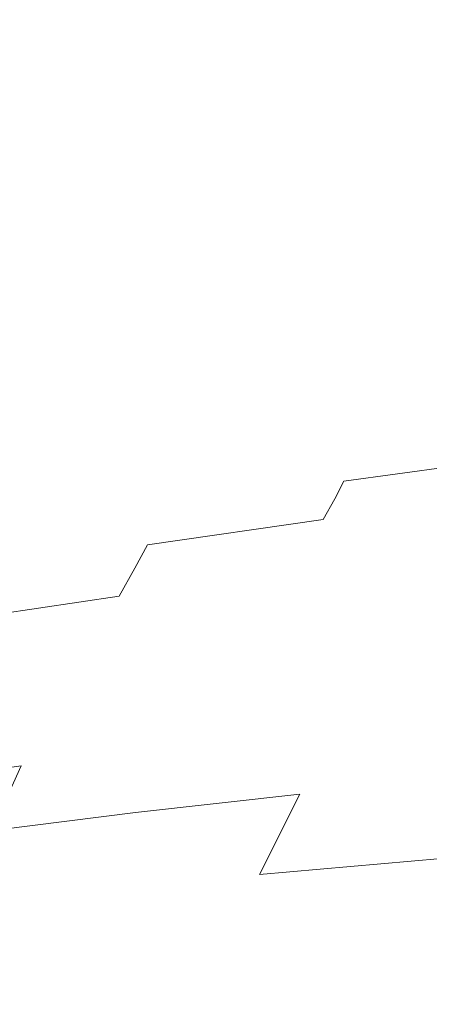
# Model space of a CAD drawing. Extents: x -315 to 315, y -400 to 0.
# Drawn here: x -262 to -231, y -154 to -80 of the extents above; entities that cross this region are included whole.
import ezdxf

# ---------------------------------------------------------------- set-up
doc = ezdxf.new("R2010")
doc.units = 0
doc.header["$MEASUREMENT"] = 0
doc.layers.add('CERAMIKA', color=254, linetype='Continuous')

msp = doc.modelspace()

# ---------------------------------------------------------------- linework, layer by layer
at = {"layer": 'CERAMIKA', "lineweight": 0}
for points, invisible_edges in [([(-235.81, -76.383, 114.873), (-235.81, -83.838, 114.796), (-220.616, -82.097, 114.79), (-220.616, -74.78, 114.869)], 15), ([(-223.947, -83.198), (-233.216, -83.644), (-233.089, -75.949), (-223.828, -75.527)], 15), ([(-233.216, -83.644), (-241.717, -84.049), (-241.587, -76.364), (-233.089, -75.949)], 15), ([(-256.665, -84.716), (-256.546, -77.164), (-249.377, -76.768), (-249.503, -84.405)], 15), ([(-235.81, -76.383, 114.873), (-249.732, -77.968, 114.877), (-249.732, -85.558, 114.803), (-235.81, -83.838, 114.796)], 15), ([(-249.503, -84.405), (-249.377, -76.768), (-241.587, -76.364), (-241.717, -84.049)], 15), ([(-263.29, -84.991), (-263.184, -77.551), (-256.546, -77.164), (-256.665, -84.716)], 15), ([(-249.732, -77.968, 114.877), (-262.275, -79.485, 114.881), (-262.275, -87.206, 114.809), (-249.732, -85.558, 114.803)], 15), ([(-235.81, -83.838, 114.796), (-235.81, -90.356, 114.695), (-220.616, -88.499, 114.685), (-220.616, -82.097, 114.79)], 15), ([(-233.3, -91.191), (-241.804, -91.58), (-241.717, -84.049), (-233.216, -83.644)], 15), ([(-224.026, -90.725), (-233.3, -91.191), (-233.216, -83.644), (-223.947, -83.198)], 15), ([(-256.744, -92.091), (-256.665, -84.716), (-249.503, -84.405), (-249.588, -91.876)], 15), ([(-235.81, -83.838, 114.796), (-249.732, -85.558, 114.803), (-249.732, -92.193, 114.704), (-235.81, -90.356, 114.695)], 15), ([(-249.588, -91.876), (-249.503, -84.405), (-241.717, -84.049), (-241.804, -91.58)], 15), ([(-263.36, -92.237), (-263.29, -84.991), (-256.665, -84.716), (-256.744, -92.091)], 15), ([(-249.732, -85.558, 114.803), (-262.275, -87.206, 114.809), (-262.275, -93.952, 114.713), (-249.732, -92.193, 114.704)], 15), ([(-235.81, -95.65, 114.564), (-220.616, -93.701, 114.551), (-220.616, -88.499, 114.685), (-235.81, -90.356, 114.695)], 15), ([(-235.81, -95.65, 114.564), (-235.81, -90.356, 114.695), (-249.732, -92.193, 114.704), (-249.732, -97.577, 114.577)], 15), ([(-233.3, -91.191), (-233.351, -98.426), (-241.855, -98.794), (-241.804, -91.58)], 15), ([(-224.026, -90.725), (-224.073, -97.943), (-233.351, -98.426), (-233.3, -91.191)], 15), ([(-256.744, -92.091), (-249.588, -91.876), (-249.639, -99.025), (-256.791, -99.138)], 15), ([(-249.588, -91.876), (-241.804, -91.58), (-241.855, -98.794), (-249.639, -99.025)], 15), ([(-263.36, -92.237), (-256.744, -92.091), (-256.791, -99.138), (-263.403, -99.147)], 15), ([(-249.732, -97.577, 114.577), (-249.732, -92.193, 114.704), (-262.275, -93.952, 114.713), (-262.275, -99.423, 114.59)], 15), ([(-235.817, -99.872, 114.398), (-220.625, -97.855, 114.379), (-220.616, -93.701, 114.551), (-235.81, -95.65, 114.564)], 15), ([(-235.817, -99.872, 114.398), (-235.81, -95.65, 114.564), (-249.732, -97.577, 114.577), (-249.738, -101.867, 114.418)], 15), ([(-249.738, -101.867, 114.418), (-249.732, -97.577, 114.577), (-262.275, -99.423, 114.59), (-262.28, -103.778, 114.437)], 15), ([(-235.839, -103.177, 114.193), (-220.65, -101.112, 114.165), (-220.625, -97.855, 114.379), (-235.817, -99.872, 114.398)], 15), ([(-224.073, -97.943), (-224.097, -104.69), (-233.377, -105.186), (-233.351, -98.426)], 15), ([(-233.351, -98.426), (-233.377, -105.186), (-241.881, -105.531), (-241.855, -98.794)], 15), ([(-263.403, -99.147), (-256.791, -99.138), (-256.815, -105.706), (-263.424, -105.58)], 15), ([(-256.791, -99.138), (-249.639, -99.025), (-249.664, -105.697), (-256.815, -105.706)], 15), ([(-249.639, -99.025), (-241.855, -98.794), (-241.881, -105.531), (-249.664, -105.697)], 15), ([(-235.839, -103.177, 114.193), (-235.817, -99.872, 114.398), (-249.738, -101.867, 114.418), (-249.756, -105.219, 114.222)], 15), ([(-235.882, -105.718, 113.943), (-220.7, -103.623, 113.902), (-220.65, -101.112, 114.165), (-235.839, -103.177, 114.193)], 15), ([(-249.756, -105.219, 114.222), (-249.738, -101.867, 114.418), (-262.28, -103.778, 114.437), (-262.294, -107.175, 114.25)], 15), ([(-235.882, -105.718, 113.943), (-235.839, -103.177, 114.193), (-249.756, -105.219, 114.222), (-249.792, -107.789, 113.986)], 15), ([(-235.882, -105.718, 113.943), (-235.955, -107.648, 113.643), (-220.783, -105.538, 113.582), (-220.7, -103.623, 113.902)], 15), ([(-224.097, -104.69), (-224.105, -110.8), (-233.385, -111.307), (-233.377, -105.186)], 15), ([(-249.792, -107.789, 113.986), (-249.756, -105.219, 114.222), (-262.294, -107.175, 114.25), (-262.323, -109.774, 114.027)], 15), ([(-233.377, -105.186), (-233.385, -111.307), (-241.89, -111.629), (-241.881, -105.531)], 15), ([(-263.424, -105.58), (-256.815, -105.706), (-256.823, -111.644), (-263.431, -111.392)], 15), ([(-256.815, -105.706), (-249.664, -105.697), (-249.673, -111.733), (-256.823, -111.644)], 15), ([(-235.882, -105.718, 113.943), (-249.792, -107.789, 113.986), (-249.852, -109.734, 113.705), (-235.955, -107.648, 113.643)], 15), ([(-249.664, -105.697), (-241.881, -105.531), (-241.89, -111.629), (-249.673, -111.733)], 15), ([(-235.955, -107.648, 113.643), (-236.063, -109.122, 113.287), (-220.908, -107.01, 113.201), (-220.783, -105.538, 113.582)], 15), ([(-235.955, -107.648, 113.643), (-249.852, -109.734, 113.705), (-249.942, -111.21, 113.375), (-236.063, -109.122, 113.287)], 15), ([(-236.063, -109.122, 113.287), (-236.215, -110.293, 112.87), (-221.084, -108.189, 112.75), (-220.908, -107.01, 113.201)], 15), ([(-249.792, -107.789, 113.986), (-262.323, -109.774, 114.027), (-262.37, -111.733, 113.765), (-249.852, -109.734, 113.705)], 15), ([(-236.215, -110.293, 112.87), (-236.417, -111.315, 112.387), (-221.317, -109.227, 112.224), (-221.084, -108.189, 112.75)], 15), ([(-236.063, -109.122, 113.287), (-249.942, -111.21, 113.375), (-250.068, -112.373, 112.992), (-236.215, -110.293, 112.87)], 15), ([(-249.852, -109.734, 113.705), (-262.37, -111.733, 113.765), (-262.441, -113.211, 113.46), (-249.942, -111.21, 113.375)], 15), ([(-236.677, -112.341, 111.833), (-221.618, -110.274, 111.617), (-221.317, -109.227, 112.224), (-236.417, -111.315, 112.387)], 15), ([(-236.215, -110.293, 112.87), (-250.068, -112.373, 112.992), (-250.236, -113.379, 112.552), (-236.417, -111.315, 112.387)], 15), ([(-237.035, -113.424, 111.141), (-222.031, -111.384, 110.853), (-221.618, -110.274, 111.617), (-236.677, -112.341, 111.833)], 15), ([(-263.431, -111.392), (-256.823, -111.644), (-256.823, -116.803), (-263.431, -116.44)], 15), ([(-249.942, -111.21, 113.375), (-262.441, -113.211, 113.46), (-262.54, -114.366, 113.11), (-250.068, -112.373, 112.992)], 15), ([(-236.677, -112.341, 111.833), (-236.417, -111.315, 112.387), (-250.236, -113.379, 112.552), (-250.451, -114.384, 112.051)], 15), ([(-233.385, -111.307), (-233.385, -116.627), (-241.89, -116.928), (-241.89, -111.629)], 15), ([(-237.531, -114.618, 110.245), (-222.603, -112.609, 109.856), (-222.031, -111.384, 110.853), (-237.035, -113.424, 111.141)], 15), ([(-224.105, -110.8), (-224.105, -116.112), (-233.385, -116.627), (-233.385, -111.307)], 15), ([(-256.823, -111.644), (-249.673, -111.733), (-249.673, -116.976), (-256.823, -116.803)], 15), ([(-249.673, -111.733), (-241.89, -111.629), (-241.89, -116.928), (-249.673, -116.976)], 15), ([(-250.068, -112.373, 112.992), (-262.54, -114.366, 113.11), (-262.673, -115.357, 112.712), (-250.236, -113.379, 112.552)], 15), ([(-237.035, -113.424, 111.141), (-236.677, -112.341, 111.833), (-250.451, -114.384, 112.051), (-250.748, -115.442, 111.431)], 15), ([(-238.204, -115.975, 109.081), (-223.38, -114.004, 108.554), (-222.603, -112.609, 109.856), (-237.531, -114.618, 110.245)], 3), ([(-250.451, -114.384, 112.051), (-250.236, -113.379, 112.552), (-262.673, -115.357, 112.712), (-262.843, -116.343, 112.262)], 15), ([(-237.531, -114.618, 110.245), (-237.035, -113.424, 111.141), (-250.748, -115.442, 111.431), (-251.159, -116.604, 110.637)], 15), ([(-250.748, -115.442, 111.431), (-250.451, -114.384, 112.051), (-262.843, -116.343, 112.262), (-263.077, -117.375, 111.713)], 15), ([(-238.204, -115.975, 109.081), (-239.094, -117.548, 107.582), (-224.408, -115.62, 106.869), (-223.38, -114.004, 108.554)], 15), ([(-238.204, -115.975, 109.081), (-237.531, -114.618, 110.245), (-251.159, -116.604, 110.637), (-251.717, -117.924, 109.612)], 15), ([(-251.159, -116.604, 110.637), (-250.748, -115.442, 111.431), (-263.077, -117.375, 111.713), (-263.402, -118.507, 111.016)], 15), ([(-239.094, -117.548, 107.582), (-240.242, -119.389, 105.682), (-225.733, -117.512, 104.728), (-224.408, -115.62, 106.869)], 15), ([(-251.717, -117.924, 109.612), (-251.159, -116.604, 110.637), (-263.402, -118.507, 111.016), (-263.842, -119.791, 110.125)], 15), ([(-263.431, -120.583), (-263.431, -116.44), (-256.823, -116.803), (-256.823, -121.032)], 15), ([(-238.204, -115.975, 109.081), (-251.717, -117.924, 109.612), (-252.456, -119.453, 108.299), (-239.094, -117.548, 107.582)], 3), ([(-233.385, -120.982), (-241.89, -121.267), (-241.89, -116.928), (-233.385, -116.627)], 15), ([(-224.105, -120.461), (-233.385, -120.982), (-233.385, -116.627), (-224.105, -116.112)], 15), ([(-256.823, -121.032), (-256.823, -116.803), (-249.673, -116.976), (-249.673, -121.272)], 15), ([(-249.673, -121.272), (-249.673, -116.976), (-241.89, -116.928), (-241.89, -121.267)], 15), ([(-251.717, -117.924, 109.612), (-263.842, -119.791, 110.125), (-264.425, -121.278, 108.99), (-252.456, -119.453, 108.299)], 15), ([(-239.094, -117.548, 107.582), (-252.456, -119.453, 108.299), (-253.407, -121.244, 106.641), (-240.242, -119.389, 105.682)], 13), ([(-240.242, -119.389, 105.682), (-241.687, -121.552, 103.315), (-227.401, -119.732, 102.054), (-225.733, -117.512, 104.728)], 15), ([(-252.456, -119.453, 108.299), (-264.425, -121.278, 108.99), (-265.176, -123.022, 107.565), (-253.407, -121.244, 106.641)], 15), ([(-240.242, -119.389, 105.682), (-253.407, -121.244, 106.641), (-254.606, -123.351, 104.581), (-241.687, -121.552, 103.315)], 13), ([(-241.687, -121.552, 103.315), (-243.469, -124.089, 100.416), (-229.458, -122.334, 98.774), (-227.401, -119.732, 102.054)], 15), ([(-263.431, -123.93), (-263.431, -120.583), (-256.823, -121.032), (-256.823, -124.444)], 15), ([(-256.823, -124.444), (-256.823, -121.032), (-249.673, -121.272), (-249.673, -124.734)], 15), ([(-233.385, -124.491), (-241.89, -124.762), (-241.89, -121.267), (-233.385, -120.982)], 15), ([(-224.105, -123.967), (-233.385, -124.491), (-233.385, -120.982), (-224.105, -120.461)], 15), ([(-231.951, -125.37, 94.812), (-216.829, -123.721, 92.797), (-214.065, -120.614, 97.204), (-229.458, -122.334, 98.774)], 15), ([(-253.407, -121.244, 106.641), (-265.176, -123.022, 107.565), (-266.122, -125.074, 105.8), (-254.606, -123.351, 104.581)], 11), ([(-241.687, -121.552, 103.315), (-254.606, -123.351, 104.581), (-256.083, -125.824, 102.063), (-243.469, -124.089, 100.416)], 15), ([(-249.673, -124.734), (-249.673, -121.272), (-241.89, -121.267), (-241.89, -124.762)], 15), ([(-245.628, -127.053, 96.918), (-231.951, -125.37, 94.812), (-229.458, -122.334, 98.774), (-243.469, -124.089, 100.416)], 15), ([(-254.606, -123.351, 104.581), (-266.122, -125.074, 105.8), (-267.288, -127.487, 103.649), (-256.083, -125.824, 102.063)], 13), ([(-263.431, -126.593), (-263.431, -123.93), (-256.823, -124.444), (-256.823, -127.154)], 15), ([(-245.628, -127.053, 96.918), (-243.469, -124.089, 100.416), (-256.083, -125.824, 102.063), (-257.873, -128.718, 99.031)], 15), ([(-234.761, -128.973, 90.353), (-219.946, -127.407, 87.834), (-216.829, -123.721, 92.797), (-231.951, -125.37, 94.812)], 15), ([(-224.105, -126.749), (-233.385, -127.274), (-233.385, -124.491), (-224.105, -123.967)], 15), ([(-256.823, -127.154), (-256.823, -124.444), (-249.673, -124.734), (-249.673, -127.481)], 15), ([(-249.673, -127.481), (-249.673, -124.734), (-241.89, -124.762), (-241.89, -127.534)], 15), ([(-233.385, -127.274), (-241.89, -127.534), (-241.89, -124.762), (-233.385, -124.491)], 15), ([(-248.062, -130.573, 92.984), (-234.761, -128.973, 90.353), (-231.951, -125.37, 94.812), (-245.628, -127.053, 96.918)], 15), ([(-257.873, -128.718, 99.031), (-256.083, -125.824, 102.063), (-267.288, -127.487, 103.649), (-268.701, -130.312, 101.064)], 15), ([(-263.431, -128.681), (-263.431, -126.593), (-256.823, -127.154), (-256.823, -129.275)], 15), ([(-248.062, -130.573, 92.984), (-245.628, -127.053, 96.918), (-257.873, -128.718, 99.031), (-259.892, -132.156, 95.623)], 15), ([(-256.823, -129.275), (-256.823, -127.154), (-249.673, -127.481), (-249.673, -129.628)], 15), ([(-224.105, -128.926), (-233.385, -129.449), (-233.385, -127.274), (-224.105, -126.749)], 15), ([(-249.673, -129.628), (-249.673, -127.481), (-241.89, -127.534), (-241.89, -129.699)], 15), ([(-233.385, -129.449), (-241.89, -129.699), (-241.89, -127.534), (-233.385, -127.274)], 15), ([(-237.772, -133.274, 85.58), (-223.286, -131.806, 82.52), (-219.946, -127.407, 87.834), (-234.761, -128.973, 90.353)], 15), ([(-259.892, -132.156, 95.623), (-257.873, -128.718, 99.031), (-268.701, -130.312, 101.064), (-270.294, -133.671, 98.162)], 15), ([(-263.431, -128.681), (-256.823, -129.275), (-256.823, -130.922), (-263.431, -130.307)], 15), ([(-256.823, -129.275), (-249.673, -129.628), (-249.673, -131.292), (-256.823, -130.922)], 15), ([(-250.671, -134.775, 88.776), (-237.772, -133.274, 85.58), (-234.761, -128.973, 90.353), (-248.062, -130.573, 92.984)], 15), ([(-224.105, -128.926), (-224.105, -130.618), (-233.385, -131.136), (-233.385, -129.449)], 15), ([(-249.673, -129.628), (-241.89, -129.699), (-241.89, -131.377), (-249.673, -131.292)], 15), ([(-233.385, -129.449), (-233.385, -131.136), (-241.89, -131.377), (-241.89, -129.699)], 15), ([(-263.431, -130.307), (-256.823, -130.922), (-256.823, -132.208), (-263.431, -131.579)], 15), ([(-250.671, -134.775, 88.776), (-248.062, -130.573, 92.984), (-259.892, -132.156, 95.623), (-262.055, -136.262, 91.98)], 15), ([(-224.105, -130.618), (-224.105, -131.945), (-233.385, -132.454), (-233.385, -131.136)], 15), ([(-263.431, -131.579), (-256.823, -132.208), (-256.823, -133.246), (-263.431, -132.61)], 15), ([(-256.823, -130.922), (-249.673, -131.292), (-249.673, -132.59), (-256.823, -132.208)], 15), ([(-249.673, -131.292), (-241.89, -131.377), (-241.89, -132.686), (-249.673, -132.59)], 15), ([(-233.385, -131.136), (-233.385, -132.454), (-241.89, -132.686), (-241.89, -131.377)], 15), ([(-262.055, -136.262, 91.98), (-259.892, -132.156, 95.623), (-270.294, -133.671, 98.162), (-272.001, -137.684, 95.063)], 11), ([(-256.823, -132.208), (-249.673, -132.59), (-249.673, -133.638), (-256.823, -133.246)], 15), ([(-240.867, -138.405, 80.679), (-226.719, -137.054, 77.062), (-223.286, -131.806, 82.52), (-237.772, -133.274, 85.58)], 15), ([(-224.105, -131.945), (-224.105, -133.025), (-233.385, -133.523), (-233.385, -132.454)], 15), ([(-263.431, -132.61), (-256.823, -133.246), (-256.823, -134.152), (-263.431, -133.509)], 15), ([(-249.673, -132.59), (-241.89, -132.686), (-241.89, -133.744), (-249.673, -133.638)], 15), ([(-233.385, -132.454), (-233.385, -133.523), (-241.89, -133.744), (-241.89, -132.686)], 15), ([(-224.105, -133.025), (-224.105, -133.978), (-233.385, -134.461), (-233.385, -133.523)], 15), ([(-263.431, -134.387), (-263.431, -133.509), (-256.823, -134.152), (-256.823, -135.039)], 15), ([(-256.823, -133.246), (-249.673, -133.638), (-249.673, -134.552), (-256.823, -134.152)], 15), ([(-253.351, -139.789, 84.457), (-240.867, -138.405, 80.679), (-237.772, -133.274, 85.58), (-250.671, -134.775, 88.776)], 15), ([(-249.673, -133.638), (-241.89, -133.744), (-241.89, -134.669), (-249.673, -134.552)], 15), ([(-233.385, -133.523), (-233.385, -134.461), (-241.89, -134.669), (-241.89, -133.744)], 15), ([(-263.431, -135.289), (-263.431, -134.387), (-256.823, -135.039), (-256.823, -135.951)], 15), ([(-256.823, -135.039), (-256.823, -134.152), (-249.673, -134.552), (-249.673, -135.449)], 15), ([(-249.673, -135.449), (-249.673, -134.552), (-241.89, -134.669), (-241.89, -135.579)], 15), ([(-233.385, -135.388), (-241.89, -135.579), (-241.89, -134.669), (-233.385, -134.461)], 15), ([(-224.105, -134.924), (-233.385, -135.388), (-233.385, -134.461), (-224.105, -133.978)], 15), ([(-253.351, -139.789, 84.457), (-250.671, -134.775, 88.776), (-262.055, -136.262, 91.98), (-264.279, -141.16, 88.243)], 11), ([(-263.431, -136.258), (-263.431, -135.289), (-256.823, -135.951), (-256.823, -136.933)], 15), ([(-256.823, -135.951), (-256.823, -135.039), (-249.673, -135.449), (-249.673, -136.375)], 15), ([(-224.105, -135.908), (-233.385, -136.349), (-233.385, -135.388), (-224.105, -134.924)], 15), ([(-256.823, -136.933), (-256.823, -135.951), (-249.673, -136.375), (-249.673, -137.373)], 15), ([(-249.673, -136.375), (-249.673, -135.449), (-241.89, -135.579), (-241.89, -136.521)], 15), ([(-233.385, -136.349), (-241.89, -136.521), (-241.89, -135.579), (-233.385, -135.388)], 15), ([(-224.105, -136.977), (-233.385, -137.391), (-233.385, -136.349), (-224.105, -135.908)], 15), ([(-264.279, -141.16, 88.243), (-262.055, -136.262, 91.98), (-272.001, -137.684, 95.063), (-273.756, -142.471, 91.884)], 13), ([(-263.431, -137.34), (-263.431, -136.258), (-256.823, -136.933), (-256.823, -138.03)], 15), ([(-249.673, -137.373), (-249.673, -136.375), (-241.89, -136.521), (-241.89, -137.539)], 15), ([(-233.385, -137.391), (-241.89, -137.539), (-241.89, -136.521), (-233.385, -136.349)], 15), ([(-263.431, -137.34), (-256.823, -138.03), (-256.823, -139.287), (-263.431, -138.577)], 15), ([(-256.823, -138.03), (-256.823, -136.933), (-249.673, -137.373), (-249.673, -138.489)], 15), ([(-249.673, -138.489), (-249.673, -137.373), (-241.89, -137.539), (-241.89, -138.679)], 15), ([(-240.867, -138.405, 80.679), (-243.929, -144.499, 75.834), (-230.115, -143.287, 71.666), (-226.719, -137.054, 77.062)], 13), ([(-233.385, -138.559), (-241.89, -138.679), (-241.89, -137.539), (-233.385, -137.391)], 15), ([(-224.105, -138.177), (-233.385, -138.559), (-233.385, -137.391), (-224.105, -136.977)], 15), ([(-256.823, -138.03), (-249.673, -138.489), (-249.673, -139.769), (-256.823, -139.287)], 15), ([(-224.105, -138.177), (-224.105, -139.554), (-233.385, -139.9), (-233.385, -138.559)], 15), ([(-263.431, -138.577), (-256.823, -139.287), (-256.823, -140.748), (-263.431, -140.015)], 15), ([(-253.351, -139.789, 84.457), (-256.004, -145.742, 80.187), (-243.929, -144.499, 75.834), (-240.867, -138.405, 80.679)], 3), ([(-249.673, -138.489), (-241.89, -138.679), (-241.89, -139.986), (-249.673, -139.769)], 15), ([(-233.385, -138.559), (-233.385, -139.9), (-241.89, -139.986), (-241.89, -138.679)], 15), ([(-253.351, -139.789, 84.457), (-264.279, -141.16, 88.243), (-266.478, -146.974, 84.55), (-256.004, -145.742, 80.187)], 14), ([(-256.823, -139.287), (-249.673, -139.769), (-249.673, -141.257), (-256.823, -140.748)], 15), ([(-249.673, -139.769), (-241.89, -139.986), (-241.89, -141.507), (-249.673, -141.257)], 15), ([(-224.105, -139.554), (-224.105, -141.155), (-233.385, -141.458), (-233.385, -139.9)], 15), ([(-263.431, -140.015), (-256.823, -140.748), (-256.823, -142.458), (-263.431, -141.698)], 15), ([(-233.385, -139.9), (-233.385, -141.458), (-241.89, -141.507), (-241.89, -139.986)], 15), ([(-256.823, -140.748), (-249.673, -141.257), (-249.673, -142.999), (-256.823, -142.458)], 15), ([(-249.673, -141.257), (-241.89, -141.507), (-241.89, -143.286), (-249.673, -142.999)], 15), ([(-224.105, -141.155), (-224.105, -143.025), (-233.385, -143.28), (-233.385, -141.458)], 15), ([(-263.431, -141.698), (-256.823, -142.458), (-256.823, -144.462), (-263.431, -143.669)], 15), ([(-233.385, -141.458), (-233.385, -143.28), (-241.89, -143.286), (-241.89, -141.507)], 15), ([(-256.823, -142.458), (-249.673, -142.999), (-249.673, -145.04), (-256.823, -144.462)], 15), ([(-230.115, -143.287, 71.666), (-233.344, -150.639, 66.536), (-217.867, -149.657, 62.249), (-214.422, -142.148, 67.859)], 15), ([(-249.673, -142.999), (-241.89, -143.286), (-241.89, -145.369), (-249.673, -145.04)], 15), ([(-243.929, -144.499, 75.834), (-246.84, -151.687, 71.229), (-233.344, -150.639, 66.536), (-230.115, -143.287, 71.666)], 15), ([(-233.385, -143.28), (-233.385, -145.412), (-241.89, -145.369), (-241.89, -143.286)], 15), ([(-224.105, -143.025), (-224.105, -145.211), (-233.385, -145.412), (-233.385, -143.28)], 15), ([(-263.431, -145.974), (-263.431, -143.669), (-256.823, -144.462), (-256.823, -146.804)], 15), ([(-256.004, -145.742, 80.187), (-258.525, -152.763, 76.13), (-246.84, -151.687, 71.229), (-243.929, -144.499, 75.834)], 15), ([(-256.823, -146.804), (-256.823, -144.462), (-249.673, -145.04), (-249.673, -147.425)], 15), ([(-249.673, -147.425), (-249.673, -145.04), (-241.89, -145.369), (-241.89, -147.801)], 15), ([(-256.004, -145.742, 80.187), (-266.478, -146.974, 84.55), (-268.569, -153.828, 81.041), (-258.525, -152.763, 76.13)], 15), ([(-233.385, -147.9), (-241.89, -147.801), (-241.89, -145.369), (-233.385, -145.412)], 15), ([(-224.105, -147.759), (-233.385, -147.9), (-233.385, -145.412), (-224.105, -145.211)], 15), ([(-263.431, -148.72), (-263.431, -145.974), (-256.823, -146.804), (-256.823, -149.589)], 15), ([(-256.823, -149.589), (-256.823, -146.804), (-249.673, -147.425), (-249.673, -150.254)], 15), ([(-249.673, -150.254), (-249.673, -147.425), (-241.89, -147.801), (-241.89, -150.682)], 15), ([(-233.385, -150.837), (-241.89, -150.682), (-241.89, -147.801), (-233.385, -147.9)], 15), ([(-224.105, -150.761), (-233.385, -150.837), (-233.385, -147.9), (-224.105, -147.759)], 15), ([(-263.431, -152.016), (-263.431, -148.72), (-256.823, -149.589), (-256.823, -152.921)], 15), ([(-256.823, -152.921), (-256.823, -149.589), (-249.673, -150.254), (-249.673, -153.629)], 15), ([(-249.673, -153.629), (-249.673, -150.254), (-241.89, -150.682), (-241.89, -154.107)], 15), ([(-233.344, -150.639, 66.536), (-236.276, -159.248, 61.879), (-220.994, -158.45, 57.155), (-217.867, -149.657, 62.249)], 15), ([(-246.84, -151.687, 71.229), (-249.484, -160.101, 67.049), (-236.276, -159.248, 61.879), (-233.344, -150.639, 66.536)], 15), ([(-233.385, -154.321), (-241.89, -154.107), (-241.89, -150.682), (-233.385, -150.837)], 15), ([(-224.105, -154.31), (-233.385, -154.321), (-233.385, -150.837), (-224.105, -150.761)], 15), ([(-258.525, -152.763, 76.13), (-260.815, -160.978, 72.447), (-249.484, -160.101, 67.049), (-246.84, -151.687, 71.229)], 15), ([(-263.431, -155.97), (-263.431, -152.016), (-256.823, -152.921), (-256.823, -156.906)], 15), ([(-258.525, -152.763, 76.13), (-268.569, -153.828, 81.041), (-270.468, -161.846, 77.857), (-260.815, -160.978, 72.447)], 15), ([(-256.823, -156.906), (-256.823, -152.921), (-249.673, -153.629), (-249.673, -157.651)], 15), ([(-249.673, -157.651), (-249.673, -153.629), (-241.89, -154.107), (-241.89, -158.175)], 15), ([(-233.385, -158.444), (-241.89, -158.175), (-241.89, -154.107), (-233.385, -154.321)], 15), ([(-224.105, -158.496), (-233.385, -158.444), (-233.385, -154.321), (-224.105, -154.31)], 15)]:
    msp.add_3dface(points, dxfattribs=dict(at, invisible_edges=invisible_edges))

doc.saveas('drawing.dxf')
